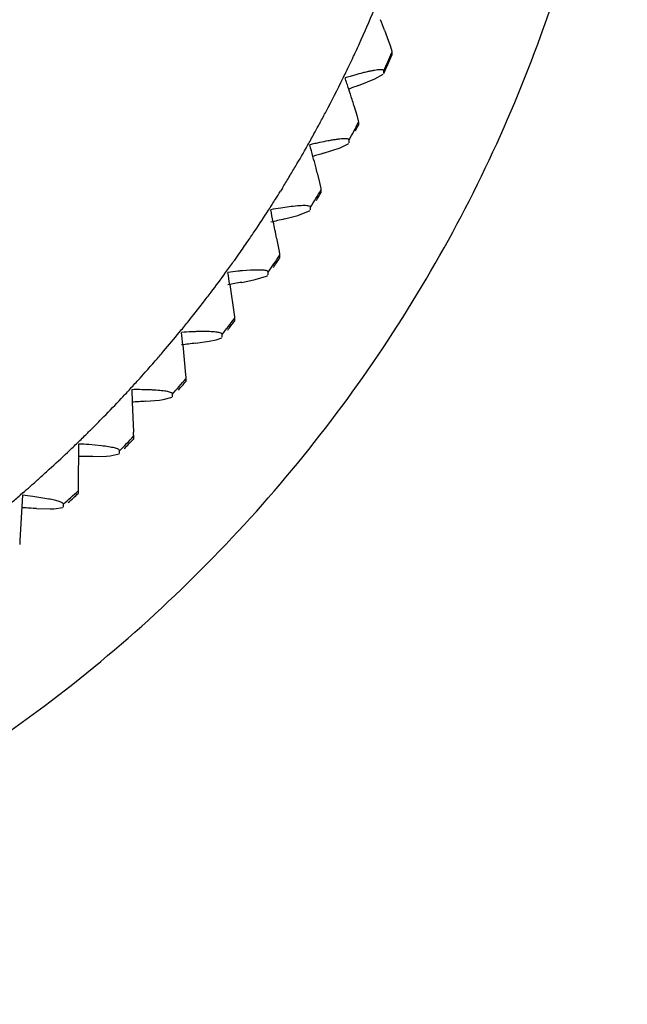
# Model space of a CAD drawing. Units: inches. Extents: x 0 to 11, y 0 to 8.5.
# Drawn here: x 5.1 to 5.2, y 2.4 to 2.6 of the extents above; entities that cross this region are included whole.
import ezdxf

# ---------------------------------------------------------------- set-up
doc = ezdxf.new("R2010")
doc.units = ezdxf.units.IN
doc.header["$LTSCALE"] = 0.605
doc.header["$MEASUREMENT"] = 0
doc.layers.get('0').update_dxf_attribs({"linetype": 'CONTINUOUS'})

msp = doc.modelspace()

# ---------------------------------------------------------------- linework, layer by layer
at = {"color": 7, "linetype": 'Continuous'}
for p, q in [((5.1952083414, 2.6179479322), (5.1960366443, 2.6156819111)), ((5.1960366443, 2.6156819111), (5.1963334583, 2.6148089528)), ((5.1963334583, 2.6148089528), (5.1966761398, 2.6136409927)), ((5.1966761398, 2.6136409927), (5.1967246092, 2.6133359261)), ((5.1967246092, 2.6133359261), (5.1967246092, 2.6127758902)), ((5.193208979, 2.607913536), (5.1949371824, 2.6088861308)), ((5.1950260013, 2.6090310677), (5.1950260013, 2.6095911035)), ((5.1898354494, 2.6065689019), (5.193208979, 2.607913536)), ((5.1889383178, 2.6024939614), (5.1895222187, 2.600518062)), ((5.1895222187, 2.600518062), (5.1898167089, 2.5993319587)), ((5.1898167089, 2.5993319587), (5.189858362, 2.5990243259)), ((5.189858362, 2.5990243259), (5.189858362, 2.5984642901)), ((5.1860940613, 2.593809228), (5.187854042300001, 2.5946824986)), ((5.1879444944, 2.5948223308), (5.1879444944, 2.5953823666)), ((5.1826585, 2.592658479), (5.1860940613, 2.593809228)), ((5.1814032632, 2.5886463202), (5.1818899367, 2.5866389647)), ((5.1818899367, 2.5866389647), (5.1821353628, 2.5854370623)), ((5.1742431219, 2.5855025381), (5.1738649421, 2.58489041)), ((5.1821353628, 2.5854370623), (5.1821700775, 2.5851271581)), ((5.1821700775, 2.5851271581), (5.1821700775, 2.5845671223)), ((5.177417734200001, 2.5798993805), (5.179955512099999, 2.5809054612)), ((5.1800472974, 2.5810401043), (5.1800472974, 2.5816001401)), ((5.174683390799999, 2.5791795026), (5.177417734200001, 2.5798993805)), ((5.1730749709, 2.575247369), (5.1735818965, 2.5725164849)), ((5.1735818965, 2.5725164849), (5.1736576237, 2.5720020924)), ((5.1736576237, 2.5720020924), (5.1736852529, 2.5716905108)), ((5.1736852529, 2.5716905108), (5.1736852529, 2.5711304749)), ((5.1676911245, 2.5686639579), (5.1660641543, 2.5685492251)), ((5.1713606001, 2.5677300952), (5.1713606001, 2.568290131)), ((5.16593657, 2.566176674), (5.1687015624, 2.5667399613)), ((5.1687015624, 2.5667399613), (5.1710234289, 2.5674556986)), ((5.1710234289, 2.5674556986), (5.171267786, 2.5676007084)), ((5.1634704529, 2.565723631), (5.164355458999999, 2.559590042)), ((5.164355458999999, 2.559590042), (5.1644115588, 2.5590718958)), ((5.1644115588, 2.5590718958), (5.164432027, 2.5587589446)), ((5.164432027, 2.5587589446), (5.164432027, 2.5581989088)), ((5.158215229800001, 2.5560800912), (5.1565756207, 2.5560583725)), ((5.159233517, 2.5540983278), (5.1606722619, 2.5543980998)), ((5.1606722619, 2.5543980998), (5.161819675799999, 2.5548123637)), ((5.1619132109, 2.5549364442), (5.1619132109, 2.55549648)), ((5.15382124, 2.5533638353), (5.1543915612, 2.5472100335)), ((5.1564470454, 2.5536931154), (5.159233517, 2.5540983278)), ((5.1543915612, 2.5472100335), (5.1544278476, 2.5466892566)), ((5.1544278476, 2.5466892566), (5.1544410868, 2.5463753456)), ((5.1544410868, 2.5463753456), (5.1544410868, 2.5458153098)), ((5.143350074100001, 2.5441541649), (5.1434668283, 2.5415814261)), ((5.146246287699999, 2.5417702268), (5.1490449976, 2.5420164042)), ((5.1490449976, 2.5420164042), (5.1498145521, 2.5421199297)), ((5.1498145521, 2.5421199297), (5.1516425148, 2.5425828377)), ((5.1517364608, 2.5427015798), (5.1517364608, 2.5432616156)), ((5.1434668283, 2.5415814261), (5.143723247, 2.5354175158)), ((5.1437395997, 2.5348952401), (5.143745566000001, 2.5345807823)), ((5.143745566000001, 2.5345807823), (5.143745566000001, 2.5340207464)), ((5.132468852900001, 2.5329965102), (5.1323858964, 2.5242515975)), ((5.1371459528, 2.5326324155), (5.1345682301, 2.5328728265)), ((5.1353681263, 2.5304475488), (5.138169793, 2.5305342586)), ((5.138169793, 2.5305342586), (5.1389401605, 2.5305939357)), ((5.1389401605, 2.5305939357), (5.1407700544, 2.5309526882)), ((5.1408640996, 2.5310660774), (5.1408640996, 2.5316261132)), ((5.1323858964, 2.5242515975), (5.1323822612, 2.5237289596)), ((5.1209559191, 2.5224765169), (5.1203934973, 2.5132274466)), ((5.1210381691, 2.5229970908), (5.1204939549, 2.5225242152)), ((5.1263344425, 2.5217156397), (5.123050549599999, 2.5222334111)), ((5.1323822612, 2.5237289596), (5.1323809349, 2.5234143696)), ((5.1323809349, 2.5234143696), (5.1323809349, 2.5228543338)), ((5.127412595, 2.5197058251), (5.1292383515, 2.519960485)), ((5.129332184, 2.5200685244), (5.129332184, 2.5206285603)), ((5.1238486372, 2.5197626317), (5.1266439693, 2.51968997)), ((5.1266439693, 2.51968997), (5.127412595, 2.5197058251)), ((5.1203934973, 2.5132274466), (5.1203848827, 2.5129131397)), ((5.1203848827, 2.5129131397), (5.1203848827, 2.5123531039))]:
    msp.add_line(p, q, dxfattribs=at)
for centre, radius, start, end in [((4.9602292425, 2.7198096309), 0.2525132475, 335.5218105201, 337.2421744577001), ((5.0193449332, 2.5515918318), 0.1879656097, 20.6723001257, 21.3692717208), ((4.9384492511, 2.7295773976), 0.2763829088, 335.0097669458, 335.5497220844001), ((4.941383458, 2.728213578), 0.2731472385, 334.8346511427, 335.0090416761), ((4.9468186159, 2.7244327268), 0.2734876681, 335.1707674421, 336.0322519792), ((4.9468595896, 2.7238543061), 0.2734427591, 335.1707752039, 336.0322845075), ((4.9435978214, 2.7271715942), 0.2706999679, 334.4514484962, 334.834961252), ((4.947276138399999, 2.7254108739), 0.2666219603, 333.8755643742001, 334.4519187504999), ((5.2079239227, 2.5406747659), 0.0706119227, 105.4778573568, 106.2812105815), ((5.2067721959, 2.5450002114), 0.0661360036, 104.0031753925, 105.5162846066), ((4.9595287916, 2.7191987999), 0.2528857918, 332.1983602702, 333.916875273), ((5.2075698015, 2.5418900165), 0.0693461284, 106.28185329, 107.1708540719), ((4.945624062, 2.5260940614), 0.2550327954, 18.222439074, 18.7674693524), ((5.338014076399999, 2.1932223609), 0.4391039382, 109.7220065057, 109.9959763258), ((4.980048733399999, 2.5374350202), 0.2187881368, 17.6347975764, 18.2205084405), ((5.0366352308, 2.5554568243), 0.1594011373, 17.1627294058, 17.6232612958), ((4.9382825849, 2.7302489121), 0.2768334358, 331.6869004855, 332.2262830591001), ((4.9410926606, 2.7287389993), 0.2736433967, 331.5232874023, 331.6861657571), ((4.9464310047, 2.724622748), 0.2739194077, 331.8475632277, 332.7081423130001), ((4.946866036399999, 2.7255707826), 0.2670578133, 330.5537683063, 331.1296005049), ((4.943246945799999, 2.7275686), 0.2711917082, 331.1291544519, 331.5236312053), ((4.9464684586, 2.72404321), 0.2738771808, 332.4212849784, 332.7081753172), ((5.1963328475, 2.5277342046), 0.06866090059999999, 102.9727009008, 103.8729893666), ((5.1966539715, 2.5263358622), 0.0700956415, 102.1597442606, 102.9718987086), ((5.1958116169, 2.5304526896), 0.0658937612, 100.6718955499, 102.1977462818), ((4.9656064126, 2.7147127875), 0.2454006253, 329.4382975396, 330.6103726562001), ((4.8847949427, 2.5123229387), 0.3062754602, 15.0804559879, 15.5428585072), ((5.3046905008, 2.1797984584), 0.4305173699, 106.4664769396, 106.7638217877), ((4.9268291792, 2.5236587504), 0.2627395261, 14.6004310421, 15.0784588438), ((4.9441831075, 2.7273150546), 0.2702556766, 328.9025247814999, 329.4470820156), ((4.9950888779, 2.5414707405), 0.1921941349, 14.208899194, 14.5914527454), ((4.938124048, 2.7309476676), 0.277320217, 328.3676730188999, 328.9064312514), ((4.942887574599999, 2.7280078745), 0.2717225661, 327.8105679483, 328.216948), ((4.9460230435, 2.7248529015), 0.2743878733, 328.5280391756, 329.3876384735), ((4.9460556394, 2.7242734017), 0.2743499087, 329.0055895286, 329.387670338), ((4.9464372628, 2.7257711192), 0.2675269307, 327.2357572627001, 327.8109869279), ((4.9645625866, 2.713817405), 0.2458162309, 326.1216384744, 327.2923513047), ((5.1845459258, 2.5130948251), 0.06915312650000001, 98.85346136340002, 100.5758332653), ((4.7959166318, 2.4989841085), 0.3847952301, 11.94397775, 12.3176866541), ((5.1840874327, 2.5163355697), 0.0658804449, 97.35993421290001, 98.8932462561), ((5.2714161286, 2.1671062427), 0.4232748446, 103.2107837318, 103.6045403184), ((4.8750532226, 2.5156910925), 0.3039143177, 11.3010454287, 11.9500940948), ((4.9438411757, 2.7276802533), 0.270747213, 325.5865358332, 326.1304240641), ((4.938496181700001, 2.7313163172), 0.2772116919, 324.9158857045, 325.5908967018), ((4.9459982856, 2.7260110498), 0.268023171, 323.9217651163, 324.4963291877), ((4.942529016, 2.7284882621), 0.2722860819, 324.4959401748, 324.9150939292001), ((4.9456033459, 2.7251227703), 0.2748869123, 325.2124498179, 326.071008447), ((4.9456299568, 2.7245446659), 0.2748547472, 325.5940215854, 326.0710373596), ((5.1718395656, 2.4997533648), 0.0690376635, 95.56291391180001, 97.29336769139998), ((5.172019483, 2.497934456), 0.0708654469, 94.8206583164, 95.5651352183), ((4.9634473763, 2.7129962263), 0.2462564065, 322.8090375641, 323.9783436711), ((4.6500459507, 2.4861316034), 0.519557129, 8.8119567665, 9.092037004099998), ((5.2381443127, 2.1547609141), 0.4177043041, 99.9546175766, 100.3533459668), ((4.943501321499999, 2.7280789344), 0.2712630379, 322.2746307981, 322.8178230753), ((4.9383066124, 2.7320711274), 0.2778145402, 321.6189041093, 322.2789388574), ((4.9421804521, 2.7290071347), 0.2728754437, 321.1854680038, 321.6181972973), ((4.9451805151, 2.7254305378), 0.2754099588, 321.9009958907, 322.7584671612), ((4.9452069764, 2.7248502069), 0.2753766111, 322.282084002, 322.7584969284999), ((4.9455575273, 2.7262883437), 0.2685399554, 320.6119709652, 321.1858241475), ((4.9622708505, 2.7122505989), 0.2467149951, 319.500667277, 320.6685295231), ((5.1584088901, 2.4869382929), 0.06914416849999999, 92.28550633260001, 94.01839133999998), ((4.3543877568, 2.4738046904), 0.8033825686, 5.683328434, 5.8660201624), ((5.1584946681, 2.4848632402), 0.0712209914, 91.5440198164, 92.28788651), ((5.2046734447, 2.1430018188), 0.4135131518, 96.6974211448, 97.0998760077), ((4.9431716584, 2.7285076664), 0.2717962591, 318.9669740041001, 319.5094514571001), ((4.938148407, 2.7328519971), 0.2784374825, 318.3269481983, 318.9712272953), ((4.9451230366, 2.7265994818), 0.2690704628, 317.3064970671, 317.8796114378), ((4.9418507412, 2.729560405), 0.2734835095, 317.8792910823, 318.326330851), ((4.9447629007, 2.7257730214), 0.2759501183, 318.593821993, 319.4501739352), ((4.9664629223, 2.7065390291), 0.239783467, 316.7755184451, 317.3720144059), ((5.1442598921, 2.4746923498), 0.0694677732, 89.0206525157, 90.75042310239998), ((5.1443446637, 2.4770304635), 0.0671285671, 87.53345360050001, 89.0588871331), ((5.1452071551, 2.4969992345), 0.0471411786, 86.57648815479997, 87.53626733879997), ((4.944788736, 2.7251906894), 0.2759159926, 318.9744123824, 319.4502042226), ((4.9492722642, 2.7227548033), 0.2634154027, 315.6545417759, 316.7661920214), ((5.1708767299, 2.1318693687), 0.4106401979, 93.4386987682, 93.84361970620002), ((4.9380295222, 2.7336528032), 0.2790730422, 315.0400348742, 315.6678675066), ((4.941548143299999, 2.730142637), 0.2741029361, 314.5774902159, 315.0395111003), ((4.9447023053, 2.7269397218), 0.2696076717, 314.0054076439001, 314.5777718496), ((4.9443583641, 2.7261457469), 0.2765002567, 315.2910150581001, 316.146230741), ((4.9443770739, 2.7255675696), 0.2764741961, 315.576074371, 316.1462554956), ((5.0606746914, 2.5325558274), 0.083097845, 1.6132329782, 1.973518008), ((4.964907928, 2.7056248979), 0.2402392482, 313.4751471306, 314.0708944838), ((5.1294016922, 2.4630562852), 0.07000744639999999, 85.76773326139998, 87.4889580446), ((4.948634398999999, 2.7228509346), 0.2639365563, 312.3556402864, 313.4658253692), ((5.1366385403, 2.1214012937), 0.4090482279, 90.1779484057, 90.5840622494), ((4.937957071, 2.7344661835), 0.2797136088, 311.7581247423, 312.3689044738), ((4.9438717266, 2.7277962572), 0.270798874, 310.862238353, 311.2799281109), ((4.9412801082, 2.7307471679), 0.2747262599, 311.280086583, 311.7576982856), ((4.9633012637, 2.7047998167), 0.2406946967, 310.1791667347, 310.7741619158), ((5.1138457126, 2.4520687222), 0.07076589999999999, 82.5261042753, 84.23347402220001), ((4.943974059499999, 2.726543063), 0.2770530938, 311.9926036374, 312.8466812762), ((4.9439916621, 2.7259638742), 0.2770270808, 312.2772836625001, 312.8467059008), ((5.1018498856, 2.1116325058), 0.4087225768, 86.9146676639, 87.3206908049)]:
    msp.add_arc(centre, radius, start, end, dxfattribs=at)
for points, knots in [([(5.135785508500001, 2.7436203522), (5.135785508500001, 2.7310803595), (5.1338987046, 2.712186433), (5.1277301322, 2.6878177867), (5.121302302, 2.6700544417), (5.1131519736, 2.6530073482), (5.1033475551, 2.6368372452), (5.0919961628, 2.6216922337), (5.079197500199999, 2.6077261757), (5.0650777999, 2.5950706261), (5.0446888662, 2.5801088173), (5.0165637884, 2.5652412139), (4.980003808399999, 2.5542787209), (4.9419852921, 2.5505757081), (4.9039667988, 2.5542787931), (4.8674068786, 2.5652413443), (4.839281892, 2.5801089998), (4.818893003399999, 2.5950707822), (4.8047733682, 2.60772634), (4.7919747328, 2.6216923639), (4.7806233833, 2.6368373594), (4.7708189998, 2.6530074407), (4.762668686, 2.6700545044), (4.7562408747, 2.6878178243), (4.7500723082, 2.7121864484), (4.748185508500001, 2.7310803634), (4.748185508500001, 2.7436203522)], [0, 0, 0, 0, 0.0621700896, 0.09332949119999999, 0.1244868705, 0.1556585105, 0.1868580888, 0.218086658, 0.2493418572, 0.2806249334, 0.3119348163, 0.374556753, 0.4372574093, 0.5000003589, 0.5627432844, 0.6254438678, 0.6880656876000001, 0.7193755009, 0.7506585051000001, 0.7819136329, 0.8131421345000001, 0.8443416568000001, 0.8755132424, 0.9066705681, 0.9378299294, 1, 1, 1, 1]), ([(4.6389855085, 2.7178908867), (4.6389855085, 2.6982847032), (4.6419318229, 2.6687460637), (4.651581113, 2.6306513241), (4.6616269816, 2.6028815194), (4.6743729844, 2.5762318384), (4.6896978191, 2.5509485617), (4.7074457955, 2.5272708398), (4.727458887, 2.5054392404), (4.7495281247, 2.4856494287), (4.7734529048, 2.4681054283), (4.7989954384, 2.4529608009), (4.8348616293, 2.4361818239), (4.882550843, 2.4218696643), (4.9419857873, 2.416086667), (5.0014207013, 2.4218697785), (5.0491098384, 2.4361820229), (5.0849759782, 2.452960988), (5.1105184335, 2.4681056551), (5.1344431586, 2.4856496393), (5.1565123356, 2.5054394391), (5.1765253612, 2.5272710219), (5.1942733071, 2.550948702), (5.2095980869, 2.5762319576), (5.222344071499999, 2.6028815998), (5.2323899178, 2.6306513731), (5.242039198500001, 2.6687460845), (5.2449855085, 2.6982847083), (5.2449855085, 2.7178908867)], [0, 0, 0, 0, 0.0621632865, 0.09331108839999999, 0.124460406, 0.1556280791, 0.1868241339, 0.2180471956, 0.2492973438, 0.2805754163, 0.3118812863, 0.3432138967, 0.3745696123, 0.4372632661, 0.5000003014, 0.5627373119, 0.6254308977, 0.6567865689, 0.6881191261, 0.7194249431, 0.7507029554000001, 0.7819530451000001, 0.8131760494, 0.8443720559000001, 0.8755396871, 0.906688962, 0.9378367299, 1, 1, 1, 1]), ([(5.1950260013, 2.6095911035), (5.1950260013, 2.6096167975), (5.1950096471, 2.6096728658), (5.1949360217, 2.6097339912), (5.1948275851, 2.6097756394), (5.1946115634, 2.6098153065), (5.1942527732, 2.6098168611), (5.1937330339, 2.6097717901), (5.193105028500001, 2.6096789613), (5.1923880994, 2.6095444622), (5.191598882, 2.6093726977), (5.1910519325, 2.6092412322), (5.190768892099999, 2.6091708061)], [0, 0, 0, 0, 0.0174748496, 0.0371419796, 0.0627684312, 0.0959269698, 0.1859608773, 0.3055772638, 0.4507457586, 0.6174394896000001, 0.8016307316, 1, 1, 1, 1]), ([(5.1879444944, 2.5953823666), (5.1879444944, 2.5955179237), (5.1876649368, 2.5956074895), (5.187413970400001, 2.5956351576), (5.187094560799999, 2.5956522886), (5.1866297091, 2.595636786), (5.1859887332, 2.5955809399), (5.1852588561, 2.5954873613), (5.1844548754, 2.5953610417), (5.1838975072, 2.5952609242), (5.183609106700001, 2.5952067359)], [0, 0, 0, 0, 0.0916471612, 0.1335397796, 0.1831768377, 0.3039248718, 0.4499200616, 0.6171499344, 0.8016067926999999, 1, 1, 1, 1]), ([(5.1800472974, 2.5816001401), (5.1800472974, 2.5817407411), (5.1796769563, 2.5818710548), (5.1792628247, 2.5819119766), (5.1787089749, 2.5819319248), (5.1780652438, 2.5819103384), (5.1770271333, 2.5818390963), (5.1762133775, 2.5817459468), (5.1756480088, 2.5816732246)], [0, 0, 0, 0, 0.0938499418, 0.1860709856, 0.3070966466, 0.4529015476, 0.6195121047, 1, 1, 1, 1]), ([(5.1713606001, 2.568290131), (5.1713606001, 2.5684127235), (5.1710747282, 2.5685538131), (5.1707237125, 2.5686237341), (5.170270505, 2.5686798269), (5.1697346428, 2.5687065766), (5.1688614454, 2.5687160985), (5.1681720408, 2.5686898936), (5.1676911245, 2.5686639579)], [0, 0, 0, 0, 0.0974060907, 0.1883478453, 0.3075053918, 0.4516464988, 0.6173317228, 1, 1, 1, 1]), ([(5.1619132109, 2.55549648), (5.1619132109, 2.5556231334), (5.1616275875, 2.5557737489), (5.1612721562, 2.5558670632), (5.1608156318, 2.55594809), (5.160275291600001, 2.5560059213), (5.1593960277, 2.5560651825), (5.1587004893, 2.556078531), (5.158215229800001, 2.5560800912)], [0, 0, 0, 0, 0.099287758, 0.1909829528, 0.3104556519, 0.4544625704, 0.6195871685000001, 1, 1, 1, 1]), ([(5.1517364608, 2.5432616156), (5.1517364608, 2.5433144469), (5.1516522424, 2.5434405385), (5.1514253423, 2.5435569329), (5.1510867471, 2.5436731137), (5.1506373759, 2.54377405), (5.1500912181, 2.5438649903), (5.1492101425, 2.5439734408), (5.1485102267, 2.5440269935), (5.148022238, 2.5440562853)], [0, 0, 0, 0, 0.0407327118, 0.1042726724, 0.196355629, 0.3157061296, 0.4590776719, 0.6230852934000001, 1, 1, 1, 1]), ([(5.1408640996, 2.5316261132), (5.1408640996, 2.5316801688), (5.140779349100001, 2.5318093717), (5.1405538785, 2.5319388564), (5.1402145391, 2.5320742676), (5.1397646803, 2.5322010046), (5.1392177693, 2.5323230932), (5.1383364015, 2.532481682), (5.137635042099999, 2.5325752502), (5.1371459528, 2.5326324155)], [0, 0, 0, 0, 0.0411664021, 0.1056425952, 0.1984367146, 0.3181212437, 0.4614307177, 0.6249953318, 1, 1, 1, 1]), ([(5.129332184, 2.5206285603), (5.129332184, 2.5206762225), (5.1292696047, 2.520789695), (5.1290922121, 2.520918432), (5.1288240054, 2.521054795), (5.1283002238, 2.5212527086), (5.1274608533, 2.5214832941), (5.1267364897, 2.5216376232), (5.1263344425, 2.5217156397)], [0, 0, 0, 0, 0.0438136423, 0.1091839559, 0.2011429637, 0.3192562955, 0.6235234474, 1, 1, 1, 1])]:
    msp.add_open_spline(points, degree=3, knots=knots, dxfattribs=at)

doc.saveas('drawing.dxf')
